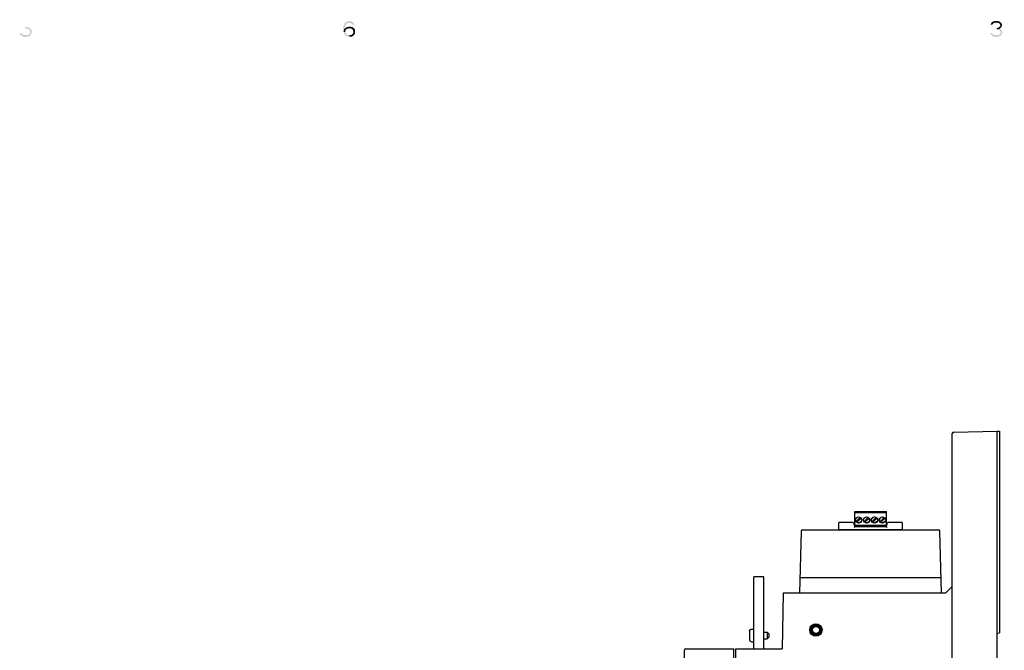
# Model space of a CAD drawing. Units: inches. Extents: x 17 to 2283, y 39 to 1570.
# Drawn here: x 1389 to 2283, y 998 to 1570 of the extents above; entities that cross this region are included whole.
import ezdxf

# ---------------------------------------------------------------- set-up
doc = ezdxf.new("R2010")
doc.units = ezdxf.units.IN
doc.header["$MEASUREMENT"] = 0
doc.layers.add('Layer 1', color=7, linetype='Continuous')

msp = doc.modelspace()

# ---------------------------------------------------------------- hatches: boundary and pattern name
at = {"layer": 'Layer 1'}
h = msp.add_hatch(color=7, dxfattribs=at)
h.dxf.hatch_style = 2
edge = h.paths.add_edge_path()
edge.add_spline(control_points=[(1393.56, 1562.59), (1393.56, 1562.59), (1393.56, 1563.82), (1393.56, 1563.82), (1398.08, 1564.52), (1401.52, 1560.48), (1398.66, 1556.46), (1396.05, 1553.95), (1389.62, 1554.27), (1388.76, 1558.3), (1388.76, 1558.3), (1390.26, 1558.3), (1390.26, 1558.3), (1390.88, 1556.31), (1393.4, 1556.39), (1395.06, 1556.46), (1395.06, 1556.46), (1396.56, 1556.77), (1396.56, 1556.77), (1396.56, 1556.77), (1397.16, 1557.07), (1397.16, 1557.07), (1397.16, 1557.07), (1397.76, 1557.68), (1397.76, 1557.68), (1397.76, 1557.68), (1398.06, 1558.3), (1398.06, 1558.3), (1398.06, 1558.3), (1398.06, 1560.44), (1398.06, 1560.44), (1397, 1562.47), (1395.79, 1562.65), (1393.56, 1562.59)], knot_values=[0, 0, 0, 0, 1, 1, 1, 2, 2, 2, 3, 3, 3, 4, 4, 4, 5, 5, 5, 6, 6, 6, 7, 7, 7, 8, 8, 8, 9, 9, 9, 10, 10, 10, 11, 11, 11, 11], degree=3, periodic=0)
edge.add_line((1393.56, 1562.59), (1393.56, 1562.59))
h = msp.add_hatch(color=7, dxfattribs=at)
h.dxf.hatch_style = 2
edge = h.paths.add_edge_path()
edge.add_spline(control_points=[(1690.92, 1565.96), (1689.61, 1568.77), (1685.43, 1568.34), (1684.32, 1565.04), (1683.63, 1561.94), (1683.55, 1556.67), (1687.92, 1556.46), (1687.92, 1556.46), (1687.92, 1554.93), (1687.92, 1554.93), (1682.43, 1555.03), (1681.57, 1561.98), (1683.12, 1565.96), (1684.94, 1570.47), (1690.89, 1570.47), (1692.72, 1565.96), (1692.72, 1565.96), (1690.92, 1565.96), (1690.92, 1565.96)], knot_values=[0, 0, 0, 0, 1, 1, 1, 2, 2, 2, 3, 3, 3, 4, 4, 4, 5, 5, 5, 6, 6, 6, 6], degree=3, periodic=0)
edge.add_line((1690.92, 1565.96), (1690.92, 1565.96))
h = msp.add_hatch(color=7, dxfattribs=at)
h.dxf.hatch_style = 2
edge = h.paths.add_edge_path()
edge.add_spline(control_points=[(2271.84, 1565.96), (2271.84, 1565.96), (2270.34, 1565.96), (2270.34, 1565.96), (2270.74, 1569.71), (2276.53, 1570.08), (2279.04, 1568.41), (2279.04, 1568.41), (2279.64, 1567.8), (2279.64, 1567.8), (2279.64, 1567.8), (2280.24, 1567.19), (2280.24, 1567.19), (2280.24, 1567.19), (2280.54, 1565.96), (2280.54, 1565.96), (2280.54, 1565.96), (2280.54, 1565.34), (2280.54, 1565.34), (2280.09, 1562.74), (2278.6, 1561.77), (2276.04, 1561.67), (2276.04, 1561.67), (2276.04, 1562.9), (2276.04, 1562.9), (2276.04, 1562.9), (2277.24, 1563.2), (2277.24, 1563.2), (2277.24, 1563.2), (2277.84, 1563.51), (2277.84, 1563.51), (2277.84, 1563.51), (2278.44, 1564.12), (2278.44, 1564.12), (2278.44, 1564.12), (2279.04, 1565.34), (2279.04, 1565.34), (2279.04, 1565.34), (2279.04, 1565.96), (2279.04, 1565.96), (2279.04, 1565.96), (2278.44, 1566.88), (2278.44, 1566.88), (2278.44, 1566.88), (2277.54, 1567.49), (2277.54, 1567.49), (2277.54, 1567.49), (2276.04, 1567.8), (2276.04, 1567.8), (2276.04, 1567.8), (2274.84, 1567.8), (2274.84, 1567.8), (2274.84, 1567.8), (2273.34, 1567.49), (2273.34, 1567.49), (2273.34, 1567.49), (2272.44, 1566.88), (2272.44, 1566.88), (2272.44, 1566.88), (2271.84, 1565.96), (2271.84, 1565.96)], knot_values=[0, 0, 0, 0, 1, 1, 1, 2, 2, 2, 3, 3, 3, 4, 4, 4, 5, 5, 5, 6, 6, 6, 7, 7, 7, 8, 8, 8, 9, 9, 9, 10, 10, 10, 11, 11, 11, 12, 12, 12, 13, 13, 13, 14, 14, 14, 15, 15, 15, 16, 16, 16, 17, 17, 17, 18, 18, 18, 19, 19, 19, 20, 20, 20, 20], degree=3, periodic=0)
edge.add_line((2271.84, 1565.96), (2271.84, 1565.96))
h = msp.add_hatch(color=7, dxfattribs=at)
h.dxf.hatch_style = 2
edge = h.paths.add_edge_path()
edge.add_spline(control_points=[(1682.82, 1559.22), (1682.82, 1559.22), (1683.12, 1561.36), (1683.12, 1561.36), (1683.12, 1561.36), (1683.72, 1562.29), (1683.72, 1562.29), (1683.72, 1562.29), (1684.92, 1563.2), (1684.92, 1563.2), (1684.92, 1563.2), (1686.12, 1563.82), (1686.12, 1563.82), (1686.12, 1563.82), (1687.92, 1564.12), (1687.92, 1564.12), (1687.92, 1564.12), (1688.82, 1564.12), (1688.82, 1564.12), (1688.82, 1564.12), (1690.62, 1563.82), (1690.62, 1563.82), (1690.62, 1563.82), (1692.42, 1562.59), (1692.42, 1562.59), (1692.42, 1562.59), (1693.02, 1561.67), (1693.02, 1561.67), (1693.02, 1561.67), (1693.32, 1560.14), (1693.32, 1560.14), (1693.32, 1560.14), (1693.32, 1558.92), (1693.32, 1558.92), (1693.32, 1558.92), (1693.02, 1557.68), (1693.02, 1557.68), (1691.66, 1555.5), (1690.6, 1554.78), (1687.92, 1554.93), (1687.92, 1554.93), (1687.92, 1556.46), (1687.92, 1556.46), (1691.05, 1556.21), (1693.18, 1558.84), (1690.92, 1561.67), (1688.97, 1563.53), (1683.72, 1562.66), (1684.32, 1559.22), (1684.32, 1559.22), (1682.82, 1559.22), (1682.82, 1559.22)], knot_values=[0, 0, 0, 0, 1, 1, 1, 2, 2, 2, 3, 3, 3, 4, 4, 4, 5, 5, 5, 6, 6, 6, 7, 7, 7, 8, 8, 8, 9, 9, 9, 10, 10, 10, 11, 11, 11, 12, 12, 12, 13, 13, 13, 14, 14, 14, 15, 15, 15, 16, 16, 16, 17, 17, 17, 17], degree=3, periodic=0)
edge.add_line((1682.82, 1559.22), (1682.82, 1559.22))
h = msp.add_hatch(color=7, dxfattribs=at)
h.dxf.hatch_style = 2
edge = h.paths.add_edge_path()
edge.add_spline(control_points=[(2274.84, 1561.67), (2274.84, 1561.67), (2274.84, 1562.9), (2274.84, 1562.9), (2278.87, 1563.41), (2282.73, 1560.34), (2279.94, 1556.46), (2277.33, 1553.95), (2270.9, 1554.27), (2270.04, 1558.3), (2270.04, 1558.3), (2271.54, 1558.3), (2271.54, 1558.3), (2271.54, 1558.3), (2271.84, 1557.68), (2271.84, 1557.68), (2271.84, 1557.68), (2272.44, 1557.07), (2272.44, 1557.07), (2272.44, 1557.07), (2273.04, 1556.77), (2273.04, 1556.77), (2273.04, 1556.77), (2274.54, 1556.46), (2274.54, 1556.46), (2274.54, 1556.46), (2276.34, 1556.46), (2276.34, 1556.46), (2276.34, 1556.46), (2277.84, 1556.77), (2277.84, 1556.77), (2277.84, 1556.77), (2278.44, 1557.07), (2278.44, 1557.07), (2278.44, 1557.07), (2279.04, 1557.68), (2279.04, 1557.68), (2279.04, 1557.68), (2279.34, 1558.3), (2279.34, 1558.3), (2279.34, 1558.3), (2279.34, 1559.53), (2279.34, 1559.53), (2279.34, 1559.53), (2278.74, 1560.44), (2278.74, 1560.44), (2278.74, 1560.44), (2278.14, 1561.06), (2278.14, 1561.06), (2278.14, 1561.06), (2277.54, 1561.36), (2277.54, 1561.36), (2277.54, 1561.36), (2276.04, 1561.67), (2276.04, 1561.67), (2276.04, 1561.67), (2274.84, 1561.67), (2274.84, 1561.67)], knot_values=[0, 0, 0, 0, 1, 1, 1, 2, 2, 2, 3, 3, 3, 4, 4, 4, 5, 5, 5, 6, 6, 6, 7, 7, 7, 8, 8, 8, 9, 9, 9, 10, 10, 10, 11, 11, 11, 12, 12, 12, 13, 13, 13, 14, 14, 14, 15, 15, 15, 16, 16, 16, 17, 17, 17, 18, 18, 18, 19, 19, 19, 19], degree=3, periodic=0)
edge.add_line((2274.84, 1561.67), (2274.84, 1561.67))

# ---------------------------------------------------------------- linework, layer by layer
for points in [[(2235.51, 405.44), (2235.51, 1194.94)], [(2236.9, 1196.36), (2276.14, 1197.04)], [(2276.14, 1197.04), (2278.29, 1197)], [(2276.14, 403.34), (2276.14, 1197.04)], [(2278.29, 1197), (2278.29, 1014.19)], [(2146.89, 1124.34), (2175.69, 1124.34)], [(2146.89, 1110.32), (2146.89, 1124.34)], [(2175.69, 1123.92), (2146.89, 1123.92)], [(2146.89, 1123.24), (2175.69, 1123.24)], [(2148.18, 1123.34), (2149.86, 1123.34)], [(2148.18, 1123.24), (2148.18, 1123.34)], [(2148.27, 1115.14), (2152, 1118.87)], [(2152.7, 1118.17), (2148.98, 1114.44)], [(2149.86, 1123.83), (2150.59, 1123.83)], [(2149.86, 1123.34), (2149.86, 1123.83)], [(2150.59, 1123.83), (2153.84, 1123.34)], [(2150.59, 1123.68), (2152.88, 1123.34)], [(2150.59, 1123.34), (2150.59, 1123.68)], [(2152.88, 1123.34), (2150.59, 1123.34)], [(2153.84, 1123.34), (2153.84, 1123.24)], [(2154.73, 1123.54), (2154.85, 1123.62)], [(2154.73, 1123.37), (2154.73, 1123.54)], [(2154.85, 1123.29), (2154.73, 1123.37)], [(2154.85, 1123.62), (2155.09, 1123.7)], [(2155, 1123.24), (2154.85, 1123.29)], [(2155.09, 1123.7), (2155.33, 1123.76)], [(2155.33, 1123.76), (2155.7, 1123.81)], [(2155.46, 1123.62), (2155.33, 1123.52)], [(2155.33, 1123.52), (2155.33, 1123.4)], [(2155.33, 1123.4), (2155.46, 1123.29)], [(2155.57, 1123.66), (2155.46, 1123.62)], [(2155.46, 1123.29), (2155.57, 1123.25)], [(2155.47, 1115.14), (2159.2, 1118.87)], [(2155.82, 1123.7), (2155.57, 1123.66)], [(2155.57, 1123.25), (2155.63, 1123.24)], [(2155.7, 1123.81), (2156.05, 1123.83)], [(2156.05, 1123.73), (2155.82, 1123.7)], [(2156.05, 1123.83), (2156.05, 1123.73)], [(2159.9, 1118.17), (2156.18, 1114.44)], [(2157.07, 1123.24), (2157.26, 1123.29)], [(2157.26, 1123.29), (2157.39, 1123.42)], [(2157.39, 1123.5), (2157.87, 1123.5)], [(2157.39, 1123.42), (2157.39, 1123.5)], [(2157.67, 1123.24), (2157.62, 1123.25)], [(2157.87, 1123.5), (2157.87, 1123.42)], [(2157.87, 1123.42), (2158.11, 1123.29)], [(2158.11, 1123.29), (2158.35, 1123.25)], [(2158.35, 1123.25), (2158.45, 1123.24)], [(2159.07, 1123.81), (2159.55, 1123.78)], [(2159.07, 1123.7), (2159.07, 1123.81)], [(2159.43, 1123.66), (2159.07, 1123.7)], [(2159.36, 1123.24), (2159.43, 1123.25)], [(2159.68, 1123.6), (2159.43, 1123.66)], [(2159.43, 1123.25), (2159.68, 1123.31)], [(2159.55, 1123.78), (2160.04, 1123.7)], [(2159.8, 1123.5), (2159.68, 1123.6)], [(2159.68, 1123.31), (2159.8, 1123.42)], [(2159.8, 1123.42), (2159.8, 1123.5)], [(2160.04, 1123.7), (2160.28, 1123.62)], [(2160.28, 1123.29), (2160.13, 1123.24)], [(2160.28, 1123.62), (2160.4, 1123.47)], [(2160.4, 1123.44), (2160.28, 1123.29)], [(2160.4, 1123.47), (2160.4, 1123.44)], [(2162.47, 1123.83), (2163.07, 1123.83)], [(2162.47, 1123.24), (2162.47, 1123.83)], [(2162.67, 1115.14), (2166.4, 1118.87)], [(2163.07, 1123.83), (2166.09, 1123.25)], [(2165.24, 1123.24), (2163.07, 1123.66)], [(2163.07, 1123.66), (2163.07, 1123.24)], [(2163.38, 1114.44), (2167.1, 1118.17)], [(2166.09, 1123.25), (2166.19, 1123.24)], [(2166.81, 1123.81), (2167.29, 1123.78)], [(2166.81, 1123.7), (2166.81, 1123.81)], [(2167.17, 1123.66), (2166.81, 1123.7)], [(2167.1, 1123.24), (2167.17, 1123.25)], [(2167.42, 1123.6), (2167.17, 1123.66)], [(2167.17, 1123.25), (2167.42, 1123.31)], [(2167.29, 1123.78), (2167.78, 1123.7)], [(2167.54, 1123.5), (2167.42, 1123.6)], [(2167.42, 1123.31), (2167.54, 1123.42)], [(2167.54, 1123.42), (2167.54, 1123.5)], [(2167.78, 1123.7), (2168.02, 1123.62)], [(2168.02, 1123.27), (2167.94, 1123.24)], [(2168.02, 1123.62), (2168.14, 1123.47)], [(2168.14, 1123.4), (2168.02, 1123.27)], [(2168.14, 1123.47), (2168.14, 1123.4)], [(2169.03, 1123.41), (2173.73, 1123.41)], [(2169.03, 1123.29), (2169.03, 1123.41)], [(2174.7, 1123.29), (2169.03, 1123.29)], [(2173.6, 1118.87), (2169.87, 1115.14)], [(2170.58, 1114.44), (2174.3, 1118.17)], [(2173.73, 1123.41), (2172.89, 1123.54)], [(2172.89, 1123.54), (2173.85, 1123.54)], [(2173.85, 1123.54), (2174.7, 1123.41)], [(2174.7, 1123.41), (2174.7, 1123.29)], [(2175.69, 1110.32), (2175.69, 1124.34)], [(2132.49, 1107.89), (2132.49, 1113.86)], [(2133.2, 1114.57), (2145.2, 1114.57)], [(2145.89, 1114.04), (2146.89, 1110.32)], [(2146.89, 1110.32), (2146.34, 1109.61)], [(2175.69, 1111.55), (2146.89, 1111.55)], [(2146.89, 1111.02), (2152.41, 1111.02)], [(2175.69, 1110.32), (2146.89, 1110.32)], [(2151.82, 1110.32), (2151.82, 1111.02)], [(2154.09, 1110.66), (2151.82, 1110.66)], [(2152.31, 1111.19), (2152.33, 1111.27)], [(2152.31, 1111.19), (2152.42, 1111.02), (2152.57, 1110.89), (2152.75, 1110.8), (2152.95, 1110.77)], [(2152.33, 1111.27), (2152.54, 1111.36)], [(2152.95, 1111.4), (2152.54, 1111.36)], [(2152.95, 1110.77), (2153.15, 1110.8), (2153.33, 1110.89), (2153.49, 1111.02), (2153.6, 1111.19)], [(2153.49, 1111.02), (2169.08, 1111.02)], [(2153.59, 1111.19), (2153.57, 1111.27)], [(2154.09, 1110.32), (2154.09, 1111.02)], [(2168.49, 1110.32), (2168.49, 1111.02)], [(2170.76, 1110.66), (2168.49, 1110.66)], [(2168.98, 1111.19), (2169, 1111.27)], [(2168.98, 1111.19), (2169.09, 1111.02), (2169.24, 1110.89), (2169.42, 1110.8), (2169.62, 1110.77)], [(2169, 1111.27), (2169.21, 1111.36)], [(2169.62, 1111.4), (2169.21, 1111.36)], [(2169.62, 1110.77), (2169.82, 1110.8), (2170, 1110.89), (2170.16, 1111.02), (2170.26, 1111.19)], [(2170.16, 1111.02), (2175.69, 1111.02)], [(2170.26, 1111.19), (2170.24, 1111.27)], [(2170.76, 1110.32), (2170.76, 1111.02)], [(2175.69, 1110.32), (2176.68, 1114.04)], [(2176.23, 1109.61), (2175.69, 1110.32)], [(2177.37, 1114.57), (2189.38, 1114.57)], [(2190.09, 1113.86), (2190.09, 1107.89)], [(2098.27, 1106.45), (2096.8, 1050.08)], [(2099.33, 1107.48), (2223.24, 1107.48)], [(2132.95, 1108.05), (2189.62, 1108.05)], [(2225.77, 1050.08), (2224.3, 1106.45)], [(2064.41, 1064.94), (2055.41, 1064.94)], [(2055.41, 999.76), (2055.41, 1064.94)], [(2064.41, 999.76), (2064.41, 1064.94)], [(2097.17, 1064.25), (2225.41, 1064.25)], [(2229.31, 1050.08), (2235.51, 1056.27)], [(2081.92, 1050.08), (2081.04, 999.76)], [(2229.31, 1050.08), (2081.92, 1050.08)], [(2051.45, 1015.7), (2051.49, 1016.06)], [(2051.45, 1015.7), (2051.45, 1007.89)], [(2052.89, 1017.48), (2053.22, 1017.51)], [(2053.22, 1017.51), (2053.29, 1017.51)], [(2053.29, 1017.6), (2055.41, 1017.6)], [(2053.29, 1017.6), (2053.29, 1017.51)], [(2064.41, 1014.75), (2067.5, 1014.75)], [(2067.5, 1014.75), (2068.91, 1013.33)], [(2067.5, 1014.75), (2067.5, 1008.85)], [(2067.5, 1008.85), (2068.91, 1010.26)], [(2068.91, 1013.33), (2068.91, 1010.26)], [(2276.14, 1014), (2278.29, 1014.19)], [(2053.22, 1006.08), (2053.29, 1006.08)], [(2053.29, 1006.08), (2053.29, 1006.01)], [(2053.29, 1006.01), (2055.41, 1006.01)], [(2064.41, 1008.85), (2067.5, 1008.85)], [(1992.27, 585.91), (1992.27, 998.34)], [(1993.69, 999.76), (2037.27, 999.76)], [(2037.27, 584.49), (2037.27, 999.76)], [(2038.69, 999.76), (2081.04, 999.76)], [(2038.69, 999.76), (2038.69, 584.49)]]:
    msp.add_lwpolyline(points)
for points, knots in [([(2236.9, 1196.36), (2236.9, 1196.36), (2236.89, 1196.36), (2236.89, 1196.36), (2236.12, 1196.34), (2235.5, 1195.71), (2235.5, 1194.94)], [0, 0, 0, 0, 1, 1, 1, 2, 2, 2, 2]), ([(2153.32, 1116.66), (2153.32, 1116.66), (2153.32, 1116.66), (2153.32, 1116.66), (2153.32, 1118.22), (2152.05, 1119.49), (2150.49, 1119.49), (2148.92, 1119.49), (2147.65, 1118.22), (2147.65, 1116.66), (2147.65, 1115.09), (2148.92, 1113.82), (2150.49, 1113.82), (2152.05, 1113.82), (2153.32, 1115.09), (2153.32, 1116.66)], [0, 0, 0, 0, 1, 1, 1, 2, 2, 2, 3, 3, 3, 4, 4, 4, 5, 5, 5, 5]), ([(2153.17, 1116.66), (2153.17, 1116.66), (2153.17, 1116.66), (2153.17, 1116.66), (2153.17, 1118.13), (2151.97, 1119.34), (2150.49, 1119.34), (2149.01, 1119.34), (2147.81, 1118.13), (2147.81, 1116.66), (2147.81, 1115.17), (2149.01, 1113.97), (2150.49, 1113.97), (2151.97, 1113.97), (2153.17, 1115.17), (2153.17, 1116.66)], [0, 0, 0, 0, 1, 1, 1, 2, 2, 2, 3, 3, 3, 4, 4, 4, 5, 5, 5, 5]), ([(2160.52, 1116.66), (2160.52, 1116.66), (2160.52, 1116.66), (2160.52, 1116.66), (2160.52, 1118.22), (2159.25, 1119.49), (2157.69, 1119.49), (2156.12, 1119.49), (2154.85, 1118.22), (2154.85, 1116.66), (2154.85, 1115.09), (2156.12, 1113.82), (2157.69, 1113.82), (2159.25, 1113.82), (2160.52, 1115.09), (2160.52, 1116.66)], [0, 0, 0, 0, 1, 1, 1, 2, 2, 2, 3, 3, 3, 4, 4, 4, 5, 5, 5, 5]), ([(2160.37, 1116.66), (2160.37, 1116.66), (2160.37, 1116.66), (2160.37, 1116.66), (2160.37, 1118.13), (2159.17, 1119.34), (2157.69, 1119.34), (2156.21, 1119.34), (2155.01, 1118.13), (2155.01, 1116.66), (2155.01, 1115.17), (2156.21, 1113.97), (2157.69, 1113.97), (2159.17, 1113.97), (2160.37, 1115.17), (2160.37, 1116.66)], [0, 0, 0, 0, 1, 1, 1, 2, 2, 2, 3, 3, 3, 4, 4, 4, 5, 5, 5, 5]), ([(2167.72, 1116.66), (2167.72, 1116.66), (2167.72, 1116.66), (2167.72, 1116.66), (2167.72, 1118.22), (2166.45, 1119.49), (2164.89, 1119.49), (2163.32, 1119.49), (2162.05, 1118.22), (2162.05, 1116.66), (2162.05, 1115.09), (2163.32, 1113.82), (2164.89, 1113.82), (2166.45, 1113.82), (2167.72, 1115.09), (2167.72, 1116.66)], [0, 0, 0, 0, 1, 1, 1, 2, 2, 2, 3, 3, 3, 4, 4, 4, 5, 5, 5, 5]), ([(2167.57, 1116.66), (2167.57, 1116.66), (2167.57, 1116.66), (2167.57, 1116.66), (2167.57, 1118.13), (2166.37, 1119.34), (2164.89, 1119.34), (2163.41, 1119.34), (2162.21, 1118.13), (2162.21, 1116.66), (2162.21, 1115.17), (2163.41, 1113.97), (2164.89, 1113.97), (2166.37, 1113.97), (2167.57, 1115.17), (2167.57, 1116.66)], [0, 0, 0, 0, 1, 1, 1, 2, 2, 2, 3, 3, 3, 4, 4, 4, 5, 5, 5, 5]), ([(2174.92, 1116.66), (2174.92, 1116.66), (2174.92, 1116.66), (2174.92, 1116.66), (2174.92, 1118.22), (2173.65, 1119.49), (2172.09, 1119.49), (2170.52, 1119.49), (2169.25, 1118.22), (2169.25, 1116.66), (2169.25, 1115.09), (2170.52, 1113.82), (2172.09, 1113.82), (2173.65, 1113.82), (2174.92, 1115.09), (2174.92, 1116.66)], [0, 0, 0, 0, 1, 1, 1, 2, 2, 2, 3, 3, 3, 4, 4, 4, 5, 5, 5, 5]), ([(2174.77, 1116.66), (2174.77, 1116.66), (2174.77, 1116.66), (2174.77, 1116.66), (2174.77, 1118.13), (2173.57, 1119.34), (2172.09, 1119.34), (2170.61, 1119.34), (2169.41, 1118.13), (2169.41, 1116.66), (2169.41, 1115.17), (2170.61, 1113.97), (2172.09, 1113.97), (2173.57, 1113.97), (2174.77, 1115.17), (2174.77, 1116.66)], [0, 0, 0, 0, 1, 1, 1, 2, 2, 2, 3, 3, 3, 4, 4, 4, 5, 5, 5, 5]), ([(2133.2, 1114.57), (2133.2, 1114.57), (2133.2, 1114.57), (2133.2, 1114.57), (2132.8, 1114.57), (2132.49, 1114.25), (2132.49, 1113.86)], [0, 0, 0, 0, 1, 1, 1, 2, 2, 2, 2]), ([(2145.89, 1114.04), (2145.89, 1114.04), (2145.89, 1114.04), (2145.89, 1114.04), (2145.81, 1114.35), (2145.53, 1114.57), (2145.2, 1114.57)], [0, 0, 0, 0, 1, 1, 1, 2, 2, 2, 2]), ([(2177.37, 1114.57), (2177.37, 1114.57), (2177.37, 1114.57), (2177.37, 1114.57), (2177.05, 1114.57), (2176.76, 1114.35), (2176.68, 1114.04)], [0, 0, 0, 0, 1, 1, 1, 2, 2, 2, 2]), ([(2190.09, 1113.86), (2190.09, 1113.86), (2190.08, 1113.86), (2190.08, 1113.86), (2190.08, 1114.25), (2189.77, 1114.57), (2189.38, 1114.57)], [0, 0, 0, 0, 1, 1, 1, 2, 2, 2, 2]), ([(2099.33, 1107.48), (2099.33, 1107.48), (2099.33, 1107.48), (2099.33, 1107.48), (2098.76, 1107.48), (2098.29, 1107.02), (2098.27, 1106.44)], [0, 0, 0, 0, 1, 1, 1, 2, 2, 2, 2]), ([(2132.94, 1108.05), (2132.94, 1108.05), (2132.94, 1108.05), (2132.94, 1108.05), (2132.61, 1108.05), (2132.31, 1107.81), (2132.25, 1107.48)], [0, 0, 0, 0, 1, 1, 1, 2, 2, 2, 2]), ([(2190.33, 1107.48), (2190.33, 1107.48), (2190.33, 1107.48), (2190.33, 1107.48), (2190.26, 1107.81), (2189.97, 1108.05), (2189.63, 1108.05)], [0, 0, 0, 0, 1, 1, 1, 2, 2, 2, 2]), ([(2224.3, 1106.45), (2224.3, 1106.45), (2224.3, 1106.44), (2224.3, 1106.44), (2224.29, 1107.02), (2223.81, 1107.48), (2223.24, 1107.48)], [0, 0, 0, 0, 1, 1, 1, 2, 2, 2, 2]), ([(2117.29, 1016.78), (2117.29, 1016.78), (2117.29, 1016.78), (2117.29, 1016.78), (2117.29, 1019.88), (2114.78, 1022.39), (2111.68, 1022.39), (2108.58, 1022.39), (2106.07, 1019.88), (2106.07, 1016.78), (2106.07, 1013.68), (2108.58, 1011.16), (2111.68, 1011.16), (2114.78, 1011.16), (2117.29, 1013.68), (2117.29, 1016.78)], [0, 0, 0, 0, 1, 1, 1, 2, 2, 2, 3, 3, 3, 4, 4, 4, 5, 5, 5, 5]), ([(2116.27, 1016.78), (2116.27, 1016.78), (2116.27, 1016.78), (2116.27, 1016.78), (2116.27, 1019.31), (2114.21, 1021.36), (2111.68, 1021.36), (2109.15, 1021.36), (2107.09, 1019.31), (2107.09, 1016.78), (2107.09, 1014.25), (2109.15, 1012.19), (2111.68, 1012.19), (2114.21, 1012.19), (2116.27, 1014.25), (2116.27, 1016.78)], [0, 0, 0, 0, 1, 1, 1, 2, 2, 2, 3, 3, 3, 4, 4, 4, 5, 5, 5, 5]), ([(2116.22, 1016.78), (2116.22, 1016.78), (2116.22, 1016.78), (2116.22, 1016.78), (2116.22, 1019.28), (2114.18, 1021.31), (2111.68, 1021.31), (2109.18, 1021.31), (2107.15, 1019.28), (2107.15, 1016.78), (2107.15, 1014.27), (2109.18, 1012.24), (2111.68, 1012.24), (2114.18, 1012.24), (2116.22, 1014.27), (2116.22, 1016.78)], [0, 0, 0, 0, 1, 1, 1, 2, 2, 2, 3, 3, 3, 4, 4, 4, 5, 5, 5, 5]), ([(2115.43, 1016.78), (2115.43, 1016.78), (2115.44, 1016.78), (2115.44, 1016.78), (2115.44, 1018.85), (2113.75, 1020.53), (2111.68, 1020.53), (2109.61, 1020.53), (2107.92, 1018.85), (2107.92, 1016.78), (2107.92, 1014.7), (2109.61, 1013.02), (2111.68, 1013.02), (2113.75, 1013.02), (2115.44, 1014.7), (2115.44, 1016.78)], [0, 0, 0, 0, 1, 1, 1, 2, 2, 2, 3, 3, 3, 4, 4, 4, 5, 5, 5, 5]), ([(2115.22, 1016.78), (2115.22, 1016.78), (2115.22, 1016.78), (2115.22, 1016.78), (2115.22, 1018.73), (2113.64, 1020.32), (2111.68, 1020.32), (2109.72, 1020.32), (2108.14, 1018.73), (2108.14, 1016.78), (2108.14, 1014.82), (2109.72, 1013.23), (2111.68, 1013.23), (2113.64, 1013.23), (2115.22, 1014.82), (2115.22, 1016.78)], [0, 0, 0, 0, 1, 1, 1, 2, 2, 2, 3, 3, 3, 4, 4, 4, 5, 5, 5, 5]), ([(2114.87, 1016.78), (2114.87, 1016.78), (2114.87, 1016.78), (2114.87, 1016.78), (2114.87, 1018.54), (2113.44, 1019.97), (2111.68, 1019.97), (2109.92, 1019.97), (2108.49, 1018.54), (2108.49, 1016.78), (2108.49, 1015.02), (2109.92, 1013.59), (2111.68, 1013.59), (2113.44, 1013.59), (2114.87, 1015.02), (2114.87, 1016.78)], [0, 0, 0, 0, 1, 1, 1, 2, 2, 2, 3, 3, 3, 4, 4, 4, 5, 5, 5, 5]), ([(1993.69, 999.76), (1993.69, 999.76), (1993.69, 999.76), (1993.69, 999.76), (1992.91, 999.76), (1992.27, 999.13), (1992.27, 998.34)], [0, 0, 0, 0, 1, 1, 1, 2, 2, 2, 2])]:
    msp.add_open_spline(points, degree=3, knots=knots)
for points in [[(2153.57, 1111.27), (2153.39, 1111.39), (2153.16, 1111.38), (2152.95, 1111.4)], [(2170.24, 1111.27), (2170.06, 1111.39), (2169.82, 1111.38), (2169.62, 1111.4)], [(2051.49, 1016.06), (2051.62, 1016.78), (2052.17, 1017.34), (2052.89, 1017.48)], [(2053.22, 1006.08), (2052.21, 1006.1), (2051.46, 1006.88), (2051.45, 1007.89)]]:
    msp.add_open_spline(points, degree=3)

doc.saveas('drawing.dxf')
